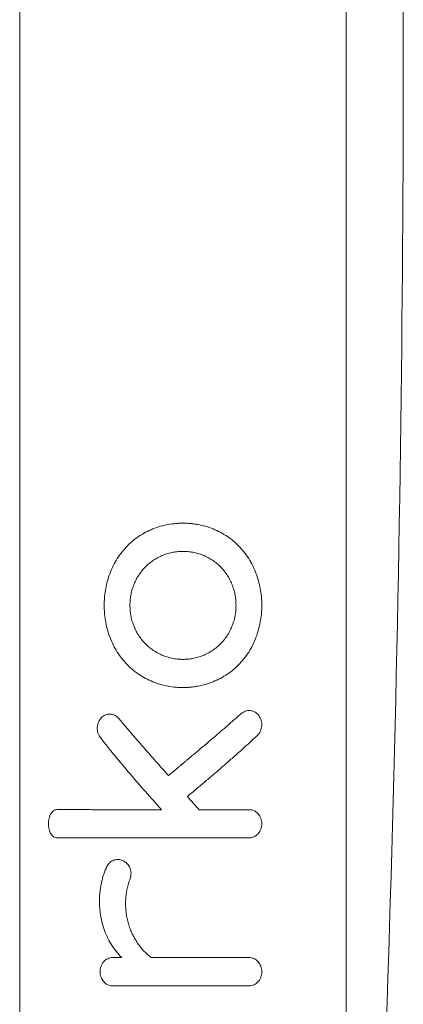
# Model space of a CAD drawing. Units: millimetres. Extents: x 3.6 to 14.2, y 1.8 to 14.6.
# Drawn here: x 11.4 to 11.5, y 8.8 to 9.1 of the extents above; entities that cross this region are included whole.
import ezdxf

# ---------------------------------------------------------------- set-up
doc = ezdxf.new("R2010")
doc.units = ezdxf.units.MM
doc.header["$MEASUREMENT"] = 0
doc.layers.get('0').update_dxf_attribs({"lineweight": 13})

# ---------------------------------------------------------------- blocks, each defined once
blk = doc.blocks.new('OPSI_CL012')
for points, degree in [([(3.63382, 8.19815), (3.63382, 9.04565), (3.63382, 9.89315)], 2), ([(3.72272, 9.89315), (3.72272, 9.04565), (3.72272, 8.19815)], 2), ([(3.67713, 8.93778), (3.67713, 8.93778), (3.67713, 8.93778), (3.67713, 8.93778)], 3), ([(3.67741, 8.93012), (3.67741, 8.93012), (3.67741, 8.93012), (3.67741, 8.93012)], 3), ([(3.67741, 8.93012), (3.67741, 8.93012), (3.67741, 8.93012), (3.67741, 8.93012)], 3), ([(3.67864, 8.87273), (3.67864, 8.87273), (3.67864, 8.87273), (3.67864, 8.87273)], 3), ([(3.6963, 8.85984), (3.6963, 8.85984), (3.6963, 8.85984), (3.6963, 8.85984)], 3), ([(3.69476, 8.85218), (3.69476, 8.85218), (3.69476, 8.85218), (3.69476, 8.85218)], 3), ([(3.6591, 8.81958), (3.6591, 8.81958), (3.6591, 8.81958), (3.65911, 8.81958)], 3), ([(3.6963, 8.81958), (3.6963, 8.81958), (3.6963, 8.81958), (3.6963, 8.81958)], 3), ([(3.66082, 8.81191), (3.66082, 8.81191), (3.66082, 8.81191), (3.66082, 8.81191)], 3), ([(3.6963, 8.81191), (3.6963, 8.81191), (3.6963, 8.81191), (3.6963, 8.81191)], 3)]:
    blk.add_open_spline(points, degree=degree)
for points, knots in [([(3.72272, 9.55698), (3.72378, 9.54042), (3.72478, 9.52386), (3.72572, 9.50729), (3.73409, 9.36107), (3.73827, 9.21461), (3.73827, 9.06815), (3.73827, 8.92169), (3.73409, 8.77523), (3.72572, 8.62901), (3.72478, 8.61244), (3.72378, 8.59588), (3.72272, 8.57932)], [388.936883, 388.936883, 388.936883, 388.936883, 438.724297, 438.724297, 438.724297, 878.165068, 878.165068, 878.165068, 1317.605289, 1317.605289, 1317.605289, 1367.391629, 1367.391629, 1367.391629, 1367.391629]), ([(3.67704, 8.89311), (3.67695, 8.89312), (3.67687, 8.89312), (3.67661, 8.89314), (3.67644, 8.89315), (3.67559, 8.89323), (3.6749, 8.89332), (3.67352, 8.89358), (3.67283, 8.89374), (3.67145, 8.89414), (3.67077, 8.89438), (3.66941, 8.89492), (3.66875, 8.89523), (3.66744, 8.89592), (3.66681, 8.89631), (3.66558, 8.89714), (3.66498, 8.8976), (3.66385, 8.89857), (3.6633, 8.89908), (3.66228, 8.90017), (3.6618, 8.90075), (3.6609, 8.90194), (3.66048, 8.90256), (3.65972, 8.90384), (3.65937, 8.9045), (3.65875, 8.90584), (3.65847, 8.90652), (3.65798, 8.90789), (3.65777, 8.90859), (3.65742, 8.90998), (3.65727, 8.91067), (3.65705, 8.91206), (3.65696, 8.91275), (3.65685, 8.9141), (3.65683, 8.91477), (3.65683, 8.91612), (3.65685, 8.91679), (3.65696, 8.91815), (3.65705, 8.91883), (3.65727, 8.92022), (3.65742, 8.92091), (3.65777, 8.9223), (3.65798, 8.923), (3.65847, 8.92437), (3.65875, 8.92506), (3.65937, 8.92639), (3.65972, 8.92705), (3.66048, 8.92833), (3.6609, 8.92895), (3.6618, 8.93014), (3.66228, 8.93072), (3.6633, 8.93181), (3.66385, 8.93232), (3.66498, 8.93329), (3.66558, 8.93375), (3.66681, 8.93458), (3.66744, 8.93497), (3.66875, 8.93566), (3.66941, 8.93597), (3.67077, 8.93651), (3.67145, 8.93675), (3.67283, 8.93715), (3.67352, 8.93731), (3.6749, 8.93757), (3.67559, 8.93766), (3.67644, 8.93774), (3.67661, 8.93775), (3.6769, 8.93777), (3.67701, 8.93778), (3.67712, 8.93778)], [-104.916212, -104.916212, -104.916212, -104.916212, -104.531437, -104.531437, -103.756866, -103.756866, -100.595539, -100.595539, -97.339402, -97.339402, -94.000542, -94.000542, -90.592357, -90.592357, -87.130209, -87.130209, -83.63118, -83.63118, -80.113361, -80.113361, -76.595326, -76.595326, -73.095995, -73.095995, -69.633509, -69.633509, -66.22488, -66.22488, -62.885519, -62.885519, -59.628889, -59.628889, -56.466287, -56.466287, -53.406752, -53.406752, -50.347361, -50.347361, -47.184915, -47.184915, -43.928457, -43.928457, -40.589289, -40.589289, -37.180877, -37.180877, -33.718637, -33.718637, -30.219587, -30.219587, -26.701864, -26.701864, -23.184066, -23.184066, -19.685079, -19.685079, -16.22298, -16.22298, -12.814836, -12.814836, -9.475994, -9.475994, -6.219838, -6.219838, -3.058424, -3.058424, -2.283829, -2.283829, -1.771011, -1.771011, -1.771011, -1.771011]), ([(3.67712, 8.93778), (3.67718, 8.93779), (3.67723, 8.93779), (3.67737, 8.9378), (3.67745, 8.9378), (3.67762, 8.9378), (3.67771, 8.93781), (3.67787, 8.93781), (3.67795, 8.93781), (3.67812, 8.93781), (3.6782, 8.93781), (3.67828, 8.93781)], [-1.771011, -1.771011, -1.771011, -1.771011, -1.5158, -1.5158, -1.134316, -1.134316, -0.754511, -0.754511, -0.376401, -0.376401, 0, 0, 0, 0]), ([(3.67828, 8.93781), (3.67837, 8.93781), (3.67845, 8.93781), (3.67862, 8.93781), (3.6787, 8.93781), (3.67886, 8.93781), (3.67895, 8.9378), (3.67911, 8.9378), (3.6792, 8.9378), (3.67928, 8.93779)], [-213.6283, -213.6283, -213.6283, -213.6283, -213.251917, -213.251917, -212.873831, -212.873831, -212.494054, -212.494054, -212.112607, -212.112607, -212.112607, -212.112607]), ([(3.67928, 8.93779), (3.67945, 8.93778), (3.67962, 8.93777), (3.67996, 8.93775), (3.68012, 8.93774), (3.68064, 8.93769), (3.68098, 8.93765), (3.68166, 8.93756), (3.68201, 8.9375), (3.68305, 8.93731), (3.68374, 8.93715), (3.68512, 8.93675), (3.6858, 8.93651), (3.68716, 8.93597), (3.68782, 8.93566), (3.68913, 8.93497), (3.68976, 8.93458), (3.69099, 8.93375), (3.69159, 8.9333), (3.69272, 8.93233), (3.69326, 8.93181), (3.69429, 8.93072), (3.69477, 8.93014), (3.69567, 8.92895), (3.69608, 8.92833), (3.69685, 8.92705), (3.6972, 8.92639), (3.69782, 8.92506), (3.6981, 8.92438), (3.69859, 8.923), (3.6988, 8.92231), (3.69915, 8.92091), (3.6993, 8.92022), (3.69952, 8.91883), (3.69961, 8.91815), (3.69971, 8.91679), (3.69974, 8.91612), (3.69974, 8.91478), (3.69971, 8.9141), (3.69961, 8.91275), (3.69952, 8.91206), (3.6993, 8.91067), (3.69915, 8.90998), (3.6988, 8.90859), (3.69859, 8.90789), (3.6981, 8.90652), (3.69782, 8.90584), (3.6972, 8.9045), (3.69685, 8.90384), (3.69609, 8.90256), (3.69567, 8.90194), (3.69477, 8.90075), (3.69429, 8.90018), (3.69326, 8.89908), (3.69272, 8.89857), (3.69159, 8.8976), (3.69099, 8.89714), (3.68976, 8.89631), (3.68913, 8.89593), (3.68782, 8.89523), (3.68716, 8.89492), (3.6858, 8.89438), (3.68512, 8.89414), (3.68374, 8.89374), (3.68305, 8.89358), (3.68201, 8.89339), (3.68166, 8.89333), (3.68098, 8.89324), (3.68064, 8.8932), (3.68013, 8.89315), (3.67996, 8.89314), (3.6797, 8.89312), (3.67962, 8.89312), (3.67953, 8.89311)], [-212.112595, -212.112595, -212.112595, -212.112595, -211.344607, -211.344607, -210.570061, -210.570061, -209.001139, -209.001139, -207.407493, -207.407493, -204.151738, -204.151738, -200.813373, -200.813373, -197.405757, -197.405757, -193.944206, -193.944206, -190.445761, -190.445761, -186.92847, -186.92847, -183.410884, -183.410884, -179.911909, -179.911909, -176.449686, -176.449686, -173.041239, -173.041239, -169.701994, -169.701994, -166.445433, -166.445433, -163.282871, -163.282871, -160.223361, -160.223361, -157.163987, -157.163987, -154.001562, -154.001562, -150.745129, -150.745129, -147.405991, -147.405991, -143.997614, -143.997614, -140.535408, -140.535408, -137.036383, -137.036383, -133.518671, -133.518671, -130.000867, -130.000867, -126.501857, -126.501857, -123.039723, -123.039723, -119.631541, -119.631541, -116.292666, -116.292666, -113.036491, -113.036491, -111.442673, -111.442673, -109.87361, -109.87361, -109.099004, -109.099004, -108.714129, -108.714129, -108.714129, -108.714129]), ([(3.67741, 8.93012), (3.67726, 8.93011), (3.67711, 8.9301), (3.67651, 8.93004), (3.67606, 8.92998), (3.67515, 8.92981), (3.6747, 8.92971), (3.67379, 8.92944), (3.67333, 8.92929), (3.67243, 8.92893), (3.67199, 8.92873), (3.67112, 8.92827), (3.6707, 8.92802), (3.66987, 8.92747), (3.66947, 8.92718), (3.6687, 8.92654), (3.66833, 8.9262), (3.66763, 8.92548), (3.66731, 8.9251), (3.66669, 8.92432), (3.6664, 8.92391), (3.66587, 8.92307), (3.66563, 8.92264), (3.66519, 8.92176), (3.665, 8.92131), (3.66466, 8.92041), (3.66451, 8.91995), (3.66426, 8.91904), (3.66416, 8.91858), (3.664, 8.91767), (3.66394, 8.91722), (3.66387, 8.91633), (3.66385, 8.91589), (3.66385, 8.915), (3.66387, 8.91456), (3.66394, 8.91367), (3.664, 8.91322), (3.66416, 8.91231), (3.66426, 8.91185), (3.66451, 8.91094), (3.66466, 8.91048), (3.665, 8.90958), (3.66519, 8.90913), (3.66563, 8.90825), (3.66587, 8.90782), (3.6664, 8.90698), (3.66669, 8.90657), (3.6673, 8.90579), (3.66763, 8.90541), (3.66833, 8.90469), (3.6687, 8.90435), (3.66947, 8.90372), (3.66987, 8.90342), (3.6707, 8.90287), (3.67112, 8.90262), (3.67199, 8.90216), (3.67243, 8.90196), (3.67333, 8.9016), (3.67378, 8.90145), (3.6747, 8.90118), (3.67515, 8.90108), (3.67606, 8.90091), (3.67651, 8.90085), (3.67706, 8.9008), (3.67715, 8.90079), (3.67724, 8.90078)], [1.431101, 1.431101, 1.431101, 1.431101, 2.159375, 2.159375, 4.391595, 4.391595, 6.689982, 6.689982, 9.046776, 9.046776, 11.45245, 11.45245, 13.896147, 13.896147, 16.365888, 16.365888, 18.848867, 18.848867, 21.331989, 21.331989, 23.801921, 23.801921, 26.245859, 26.245859, 28.651799, 28.651799, 31.008862, 31.008862, 33.307543, 33.307543, 35.539863, 35.539863, 37.699437, 37.699437, 39.858914, 39.858914, 42.091135, 42.091135, 44.389717, 44.389717, 46.746686, 46.746686, 49.152539, 49.152539, 51.596401, 51.596401, 54.066271, 54.066271, 56.549345, 56.549345, 59.032515, 59.032515, 61.502455, 61.502455, 63.946351, 63.946351, 66.352217, 66.352217, 68.709188, 68.709188, 71.007731, 71.007731, 73.240087, 73.240087, 73.696249, 73.696249, 73.696249, 73.696249]), ([(3.67828, 8.93014), (3.67823, 8.93014), (3.67818, 8.93014), (3.67807, 8.93014), (3.67801, 8.93014), (3.67785, 8.93014), (3.67774, 8.93013), (3.67756, 8.93013), (3.67749, 8.93012), (3.67741, 8.93012)], [0, 0, 0, 0, 0.265701, 0.265701, 0.532608, 0.532608, 1.070052, 1.070052, 1.423294, 1.423294, 1.423294, 1.423294]), ([(3.67916, 8.93012), (3.67909, 8.93012), (3.67901, 8.93013), (3.67883, 8.93013), (3.67872, 8.93014), (3.67856, 8.93014), (3.6785, 8.93014), (3.67839, 8.93014), (3.67834, 8.93014), (3.67828, 8.93014)], [149.365364, 149.365364, 149.365364, 149.365364, 149.726362, 149.726362, 150.263816, 150.263816, 150.530734, 150.530734, 150.796447, 150.796447, 150.796447, 150.796447]), ([(3.67933, 8.90078), (3.67942, 8.90079), (3.67951, 8.9008), (3.68006, 8.90085), (3.68051, 8.90091), (3.68142, 8.90108), (3.68187, 8.90118), (3.68278, 8.90145), (3.68324, 8.9016), (3.68414, 8.90196), (3.68458, 8.90216), (3.68545, 8.90262), (3.68587, 8.90287), (3.6867, 8.90342), (3.6871, 8.90372), (3.68787, 8.90435), (3.68824, 8.90469), (3.68893, 8.90541), (3.68926, 8.90579), (3.68988, 8.90657), (3.69017, 8.90698), (3.6907, 8.90782), (3.69094, 8.90825), (3.69137, 8.90913), (3.69157, 8.90958), (3.69191, 8.91048), (3.69206, 8.91094), (3.69231, 8.91185), (3.69241, 8.91231), (3.69257, 8.91322), (3.69263, 8.91367), (3.6927, 8.91456), (3.69272, 8.915), (3.69272, 8.91589), (3.6927, 8.91633), (3.69263, 8.91722), (3.69257, 8.91767), (3.69241, 8.91858), (3.69231, 8.91904), (3.69206, 8.91995), (3.69191, 8.92041), (3.69157, 8.92131), (3.69137, 8.92176), (3.69094, 8.92264), (3.6907, 8.92307), (3.69017, 8.92391), (3.68988, 8.92432), (3.68926, 8.9251), (3.68893, 8.92548), (3.68824, 8.9262), (3.68787, 8.92654), (3.6871, 8.92718), (3.6867, 8.92747), (3.68587, 8.92802), (3.68545, 8.92827), (3.68458, 8.92873), (3.68414, 8.92893), (3.68324, 8.92929), (3.68278, 8.92944), (3.68187, 8.92971), (3.68142, 8.92981), (3.68051, 8.92998), (3.68006, 8.93004), (3.67946, 8.9301), (3.67931, 8.93011), (3.67916, 8.93012)], [77.102881, 77.102881, 77.102881, 77.102881, 77.558941, 77.558941, 79.790859, 79.790859, 82.089293, 82.089293, 84.446062, 84.446062, 86.851729, 86.851729, 89.295414, 89.295414, 91.765144, 91.765144, 94.248112, 94.248112, 96.731223, 96.731223, 99.201146, 99.201146, 101.645079, 101.645079, 104.051018, 104.051018, 106.408084, 106.408084, 108.70677, 108.70677, 110.939096, 110.939096, 113.098674, 113.098674, 115.258148, 115.258148, 117.490355, 117.490355, 119.788905, 119.788905, 122.145816, 122.145816, 124.551578, 124.551578, 126.995311, 126.995311, 129.465012, 129.465012, 131.947881, 131.947881, 134.430817, 134.430817, 136.900509, 136.900509, 139.344158, 139.344158, 141.7498, 141.7498, 144.106565, 144.106565, 146.405023, 146.405023, 148.636993, 148.636993, 149.365364, 149.365364, 149.365364, 149.365364]), ([(3.67724, 8.90078), (3.67737, 8.90077), (3.6775, 8.90077), (3.67774, 8.90076), (3.67785, 8.90075), (3.67801, 8.90075), (3.67807, 8.90075), (3.67818, 8.90075), (3.67823, 8.90075), (3.67828, 8.90075)], [73.696249, 73.696249, 73.696249, 73.696249, 74.329467, 74.329467, 74.866938, 74.866938, 75.133857, 75.133857, 75.39957, 75.39957, 75.39957, 75.39957]), ([(3.67828, 8.90075), (3.67834, 8.90075), (3.67839, 8.90075), (3.6785, 8.90075), (3.67856, 8.90075), (3.67872, 8.90075), (3.67883, 8.90076), (3.67907, 8.90077), (3.6792, 8.90077), (3.67933, 8.90078)], [75.39957, 75.39957, 75.39957, 75.39957, 75.665272, 75.665272, 75.932178, 75.932178, 76.469611, 76.469611, 77.102881, 77.102881, 77.102881, 77.102881]), ([(3.67828, 8.89308), (3.6782, 8.89308), (3.67812, 8.89308), (3.67795, 8.89308), (3.67787, 8.89308), (3.67771, 8.89308), (3.67762, 8.89309), (3.67745, 8.89309), (3.67737, 8.8931), (3.6772, 8.8931), (3.67712, 8.89311), (3.67704, 8.89311)], [-106.815177, -106.815177, -106.815177, -106.815177, -106.438791, -106.438791, -106.060698, -106.060698, -105.680909, -105.680909, -105.299439, -105.299439, -104.916212, -104.916212, -104.916212, -104.916212]), ([(3.67953, 8.89311), (3.67945, 8.89311), (3.67937, 8.8931), (3.6792, 8.8931), (3.67911, 8.89309), (3.67895, 8.89309), (3.67886, 8.89308), (3.6787, 8.89308), (3.67862, 8.89308), (3.67845, 8.89308), (3.67837, 8.89308), (3.67828, 8.89308)], [-108.714129, -108.714129, -108.714129, -108.714129, -108.330964, -108.330964, -107.949482, -107.949482, -107.569684, -107.569684, -107.191578, -107.191578, -106.815177, -106.815177, -106.815177, -106.815177]), ([(3.6558, 8.87944), (3.65565, 8.87962), (3.65553, 8.87981), (3.65531, 8.88025), (3.65521, 8.88048), (3.65506, 8.88096), (3.65501, 8.8812), (3.65495, 8.8817), (3.65494, 8.88195), (3.65496, 8.88246), (3.655, 8.88271), (3.6551, 8.8832), (3.65518, 8.88343), (3.65536, 8.88389), (3.65548, 8.88411), (3.65574, 8.88451), (3.65588, 8.88469), (3.6562, 8.88502), (3.65637, 8.88516), (3.65675, 8.88542), (3.65695, 8.88553), (3.65738, 8.8857), (3.65759, 8.88576), (3.65797, 8.88582), (3.65814, 8.88584), (3.65831, 8.88584)], [-283.74161, -283.74161, -283.74161, -283.74161, -282.789231, -282.789231, -281.777985, -281.777985, -280.80584, -280.80584, -279.814588, -279.814588, -278.823289, -278.823289, -277.851101, -277.851101, -276.839821, -276.839821, -275.887418, -275.887418, -274.935073, -274.935073, -273.923889, -273.923889, -272.951824, -272.951824, -272.221586, -272.221586, -272.221586, -272.221586]), ([(3.65831, 8.88584), (3.65837, 8.88584), (3.65843, 8.88584), (3.65871, 8.88582), (3.65894, 8.88578), (3.65938, 8.88566), (3.65959, 8.88557), (3.66001, 8.88535), (3.66021, 8.88522), (3.66058, 8.88492), (3.66075, 8.88475), (3.6609, 8.88457)], [-272.221586, -272.221586, -272.221586, -272.221586, -271.960657, -271.960657, -270.969436, -270.969436, -269.997307, -269.997307, -268.986056, -268.986056, -268.03365, -268.03365, -268.03365, -268.03365]), ([(3.67864, 8.87273), (3.67867, 8.87275), (3.67869, 8.87277), (3.67893, 8.87297), (3.67914, 8.87314), (3.68018, 8.87402), (3.68101, 8.87472), (3.68267, 8.87612), (3.6835, 8.87682), (3.68516, 8.87821), (3.68598, 8.87891), (3.68762, 8.88031), (3.68843, 8.88101), (3.69005, 8.88241), (3.69085, 8.88311), (3.69244, 8.88451), (3.69323, 8.88521), (3.69401, 8.88591)], [-226.724206, -226.724206, -226.724206, -226.724206, -226.564548, -226.564548, -225.287279, -225.287279, -220.178202, -220.178202, -215.069124, -215.069124, -209.960047, -209.960047, -204.850969, -204.850969, -199.741892, -199.741892, -194.632814, -194.632814, -194.632814, -194.632814]), ([(3.69401, 8.88591), (3.69419, 8.88607), (3.69438, 8.88621), (3.69479, 8.88645), (3.69501, 8.88655), (3.69546, 8.88671), (3.69569, 8.88676), (3.69605, 8.8868), (3.69617, 8.88681), (3.6963, 8.88681)], [-194.632814, -194.632814, -194.632814, -194.632814, -193.563412, -193.563412, -192.473029, -192.473029, -191.38267, -191.38267, -190.792193, -190.792193, -190.792193, -190.792193]), ([(3.6963, 8.88681), (3.6964, 8.88681), (3.6965, 8.8868), (3.69683, 8.88677), (3.69705, 8.88673), (3.69749, 8.88659), (3.6977, 8.88649), (3.69811, 8.88626), (3.6983, 8.88612), (3.69865, 8.8858), (3.69881, 8.88563), (3.69909, 8.88525), (3.69922, 8.88504), (3.69943, 8.8846), (3.69952, 8.88437), (3.69965, 8.88389), (3.6997, 8.88364), (3.69975, 8.88314), (3.69975, 8.88289), (3.69971, 8.88239), (3.69967, 8.88215), (3.69955, 8.88166), (3.69946, 8.88143), (3.69926, 8.88098), (3.69913, 8.88077), (3.69885, 8.88037), (3.6987, 8.8802), (3.69853, 8.88004)], [-190.792193, -190.792193, -190.792193, -190.792193, -190.313342, -190.313342, -189.244017, -189.244017, -188.153662, -188.153662, -187.063274, -187.063274, -185.993867, -185.993867, -184.924431, -184.924431, -183.83395, -183.83395, -182.743445, -182.743445, -181.673948, -181.673948, -180.604458, -180.604458, -179.513963, -179.513963, -178.423482, -178.423482, -177.354041, -177.354041, -177.354041, -177.354041]), ([(3.6609, 8.88457), (3.66197, 8.88328), (3.66305, 8.88199), (3.66525, 8.87942), (3.66637, 8.87813), (3.66862, 8.87556), (3.66976, 8.87427), (3.67204, 8.87169), (3.67319, 8.87041), (3.67435, 8.86912)], [-268.03365, -268.03365, -268.03365, -268.03365, -259.901596, -259.901596, -251.769542, -251.769542, -243.637488, -243.637488, -235.505434, -235.505434, -235.505434, -235.505434]), ([(3.67239, 8.85984), (3.67094, 8.86148), (3.66949, 8.86311), (3.66662, 8.86638), (3.66521, 8.86801), (3.66242, 8.87127), (3.66106, 8.87291), (3.65838, 8.87617), (3.65707, 8.8778), (3.6558, 8.87944)], [-324.995567, -324.995567, -324.995567, -324.995567, -314.682078, -314.682078, -304.368589, -304.368589, -294.0551, -294.0551, -283.74161, -283.74161, -283.74161, -283.74161]), ([(3.69853, 8.88004), (3.69779, 8.87934), (3.69704, 8.87865), (3.69553, 8.87727), (3.69477, 8.87657), (3.69322, 8.87519), (3.69244, 8.8745), (3.69086, 8.87311), (3.69007, 8.87242), (3.68847, 8.87103), (3.68766, 8.87034), (3.68604, 8.86896), (3.68523, 8.86826), (3.68359, 8.86688), (3.68277, 8.86619), (3.68154, 8.86515), (3.68113, 8.8648), (3.6803, 8.86411), (3.67989, 8.86376), (3.67948, 8.86342)], [-177.354041, -177.354041, -177.354041, -177.354041, -172.297346, -172.297346, -167.240651, -167.240651, -162.183956, -162.183956, -157.12726, -157.12726, -152.070565, -152.070565, -147.01387, -147.01387, -141.957175, -141.957175, -139.428827, -139.428827, -136.900479, -136.900479, -136.900479, -136.900479]), ([(3.67794, 8.87214), (3.67799, 8.87218), (3.67804, 8.87222), (3.6782, 8.87236), (3.6783, 8.87244), (3.67849, 8.8726), (3.67856, 8.87266), (3.67864, 8.87273)], [-228.161135, -228.161135, -228.161135, -228.161135, -227.841818, -227.841818, -227.203183, -227.203183, -226.724206, -226.724206, -226.724206, -226.724206]), ([(3.67435, 8.86912), (3.67476, 8.86947), (3.67518, 8.86982), (3.67601, 8.87052), (3.67643, 8.87087), (3.67705, 8.87139), (3.67726, 8.87157), (3.67757, 8.87183), (3.67768, 8.87192), (3.67783, 8.87205), (3.67789, 8.87209), (3.67794, 8.87214)], [-235.505434, -235.505434, -235.505434, -235.505434, -232.950895, -232.950895, -230.396357, -230.396357, -229.119087, -229.119087, -228.480452, -228.480452, -228.161135, -228.161135, -228.161135, -228.161135]), ([(3.67948, 8.86342), (3.68001, 8.86282), (3.68055, 8.86223), (3.68162, 8.86104), (3.68215, 8.86044), (3.68269, 8.85984)], [-136.900479, -136.900479, -136.900479, -136.900479, -133.138839, -133.138839, -129.377198, -129.377198, -129.377198, -129.377198]), ([(3.644, 8.85218), (3.64384, 8.85218), (3.64368, 8.8522), (3.64336, 8.8523), (3.64321, 8.85237), (3.64292, 8.85257), (3.64278, 8.85269), (3.64253, 8.85297), (3.64241, 8.85312), (3.6422, 8.85348), (3.6421, 8.85367), (3.64194, 8.85409), (3.64187, 8.85431), (3.64175, 8.85478), (3.64171, 8.85502), (3.64165, 8.85551), (3.64164, 8.85576), (3.64164, 8.85626), (3.64165, 8.85651), (3.64171, 8.857), (3.64175, 8.85724), (3.64187, 8.85771), (3.64194, 8.85794), (3.6421, 8.85835), (3.6422, 8.85855), (3.64241, 8.8589), (3.64253, 8.85906), (3.64278, 8.85934), (3.64292, 8.85946), (3.64321, 8.85965), (3.64336, 8.85972), (3.64368, 8.85982), (3.64384, 8.85985), (3.644, 8.85985)], [-394.02829, -394.02829, -394.02829, -394.02829, -392.958874, -392.958874, -391.868444, -391.868444, -390.778009, -390.778009, -389.70859, -389.70859, -388.639177, -388.639177, -387.54875, -387.54875, -386.458318, -386.458318, -385.388901, -385.388901, -384.319487, -384.319487, -383.229054, -383.229054, -382.138614, -382.138614, -381.069191, -381.069191, -379.999776, -379.999776, -378.909351, -378.909351, -377.818929, -377.818929, -376.751487, -376.751487, -376.751487, -376.751487]), ([(3.644, 8.85985), (3.64482, 8.85985), (3.64663, 8.85985), (3.64964, 8.85985), (3.65241, 8.85984), (3.65474, 8.85984), (3.65713, 8.85984), (3.66024, 8.85984), (3.66413, 8.85984), (3.66813, 8.85984), (3.67091, 8.85984), (3.67234, 8.85984), (3.67239, 8.85984)], [-376.749526, -376.749526, -376.749526, -376.749526, -370.764529, -364.262029, -357.759529, -354.50828, -351.25703, -344.75453, -338.25203, -331.74953, -325.247031, -324.995567, -324.995567, -324.995567, -324.995567]), ([(3.68269, 8.85984), (3.68335, 8.85984), (3.68469, 8.85984), (3.68671, 8.85984), (3.68942, 8.85984), (3.69265, 8.85984), (3.69513, 8.85984), (3.6963, 8.85984)], [-129.377198, -129.377198, -129.377198, -129.377198, -126.268754, -123.017504, -119.766254, -113.263754, -107.278756, -107.278756, -107.278756, -107.278756]), ([(3.6963, 8.85984), (3.69653, 8.85984), (3.69675, 8.85982), (3.6972, 8.85972), (3.69742, 8.85965), (3.69785, 8.85946), (3.69805, 8.85934), (3.69842, 8.85906), (3.69859, 8.8589), (3.69891, 8.85855), (3.69905, 8.85835), (3.69929, 8.85794), (3.6994, 8.85771), (3.69957, 8.85724), (3.69964, 8.857), (3.69972, 8.85651), (3.69974, 8.85626), (3.69974, 8.85576), (3.69972, 8.85551), (3.69964, 8.85502), (3.69957, 8.85478), (3.6994, 8.85431), (3.69929, 8.85408), (3.69905, 8.85367), (3.69891, 8.85347), (3.69859, 8.85312), (3.69842, 8.85296), (3.69805, 8.85268), (3.69785, 8.85256), (3.69742, 8.85237), (3.6972, 8.8523), (3.69675, 8.8522), (3.69653, 8.85218), (3.6963, 8.85218)], [-107.276413, -107.276413, -107.276413, -107.276413, -106.209371, -106.209371, -105.11897, -105.11897, -104.028559, -104.028559, -102.959157, -102.959157, -101.889754, -101.889754, -100.799331, -100.799331, -99.708902, -99.708902, -98.639485, -98.639485, -97.570071, -97.570071, -96.479638, -96.479638, -95.389194, -95.389194, -94.31976, -94.31976, -93.250328, -93.250328, -92.159879, -92.159879, -91.069426, -91.069426, -89.999993, -89.999993, -89.999993, -89.999993]), ([(3.6963, 8.85218), (3.69513, 8.85218), (3.69265, 8.85218), (3.68942, 8.85217), (3.68671, 8.85217), (3.68466, 8.85217), (3.6826, 8.85217), (3.68087, 8.85217), (3.67949, 8.85217), (3.67875, 8.85217), (3.67832, 8.85217), (3.67815, 8.85217), (3.67793, 8.85217), (3.67767, 8.85217), (3.67715, 8.85217), (3.67637, 8.85217), (3.67533, 8.85217), (3.67395, 8.85217), (3.67154, 8.85217), (3.66813, 8.85217), (3.66413, 8.85217), (3.66024, 8.85218), (3.65713, 8.85218), (3.65474, 8.85218), (3.65241, 8.85218), (3.64964, 8.85218), (3.64663, 8.85218), (3.64482, 8.85218), (3.644, 8.85218)], [-89.999993, -89.999993, -89.999993, -89.999993, -84.014995, -77.512495, -74.261245, -71.009995, -67.758746, -64.507496, -62.881871, -61.256246, -61.053043, -60.849839, -60.443433, -60.037027, -59.630621, -58.004996, -56.379371, -54.753746, -51.502496, -44.999996, -38.497496, -31.994997, -25.492497, -22.241247, -18.989997, -12.487497, -5.984997, 0, 0, 0, 0]), ([(3.6616, 8.81958), (3.66105, 8.82012), (3.66054, 8.82069), (3.65957, 8.82191), (3.65912, 8.82256), (3.6583, 8.82391), (3.65793, 8.8246), (3.65726, 8.82603), (3.65697, 8.82678), (3.65659, 8.82792), (3.65647, 8.8283), (3.65626, 8.82907), (3.65617, 8.82946), (3.656, 8.83025), (3.65592, 8.83064), (3.65579, 8.83144), (3.65574, 8.83184), (3.65565, 8.83264), (3.65561, 8.83305), (3.65556, 8.83386), (3.65555, 8.83427), (3.65554, 8.83508), (3.65555, 8.83548), (3.65558, 8.83629), (3.65561, 8.83669), (3.65568, 8.83749), (3.65573, 8.8379), (3.65585, 8.83871), (3.65591, 8.83911), (3.65607, 8.8399), (3.65616, 8.84029), (3.65635, 8.84106), (3.65646, 8.84143), (3.65679, 8.84251), (3.65704, 8.84319), (3.65736, 8.84394), (3.65739, 8.84402), (3.65743, 8.84411), (3.65744, 8.84412), (3.65745, 8.84415), (3.65745, 8.84416), (3.65747, 8.84419), (3.65748, 8.84422), (3.65751, 8.84429), (3.65754, 8.84434), (3.65766, 8.84458), (3.65778, 8.84476), (3.65817, 8.84528), (3.65849, 8.84557), (3.65904, 8.84591), (3.65923, 8.846), (3.6596, 8.84614), (3.65976, 8.84618), (3.66011, 8.84625), (3.66029, 8.84627), (3.6605, 8.84628), (3.66052, 8.84628), (3.66055, 8.84628)], [82.317303, 82.317303, 82.317303, 82.317303, 85.914087, 85.914087, 89.626877, 89.626877, 93.250782, 93.250782, 96.938359, 96.938359, 98.760141, 98.760141, 100.588325, 100.588325, 102.419809, 102.419809, 104.251452, 104.251452, 106.092611, 106.092611, 107.927575, 107.927575, 109.753233, 109.753233, 111.566571, 111.566571, 113.427126, 113.427126, 115.268351, 115.268351, 117.087404, 117.087404, 118.881663, 118.881663, 122.226394, 122.226394, 122.636705, 122.636705, 122.687867, 122.687867, 122.743785, 122.743785, 122.867986, 122.867986, 123.117926, 123.117926, 124.133457, 124.133457, 126.192461, 126.192461, 127.249684, 127.249684, 128.108, 128.108, 128.994122, 128.994122, 129.123583, 129.123583, 129.123583, 129.123583]), ([(3.66055, 8.84628), (3.66071, 8.84628), (3.66087, 8.84626), (3.66121, 8.84621), (3.66139, 8.84617), (3.66175, 8.84605), (3.66193, 8.84598), (3.66226, 8.84581), (3.66243, 8.84571), (3.66273, 8.84548), (3.66287, 8.84536), (3.66307, 8.84516), (3.66313, 8.84509), (3.66322, 8.84498), (3.66325, 8.84495), (3.66331, 8.84487), (3.66334, 8.84483), (3.66348, 8.84464), (3.66359, 8.84447), (3.66377, 8.84412), (3.66385, 8.84393), (3.66399, 8.84355), (3.66404, 8.84334), (3.66411, 8.84293), (3.66413, 8.84273), (3.66414, 8.84231), (3.66412, 8.8421), (3.66407, 8.8417), (3.66403, 8.8415), (3.66392, 8.84112), (3.66385, 8.84094), (3.66377, 8.84076)], [129.123583, 129.123583, 129.123583, 129.123583, 129.90023, 129.90023, 130.815615, 130.815615, 131.728894, 131.728894, 132.628836, 132.628836, 133.505168, 133.505168, 133.944726, 133.944726, 134.161576, 134.161576, 134.380367, 134.380367, 135.277034, 135.277034, 136.200626, 136.200626, 137.140175, 137.140175, 138.083514, 138.083514, 139.018176, 139.018176, 139.932371, 139.932371, 140.815812, 140.815812, 140.815812, 140.815812]), ([(3.66377, 8.84076), (3.66361, 8.84031), (3.66346, 8.83985), (3.66321, 8.83891), (3.66309, 8.83842), (3.66291, 8.83746), (3.66284, 8.83698), (3.66272, 8.836), (3.66269, 8.83551), (3.66265, 8.83452), (3.66265, 8.83403), (3.66268, 8.83305), (3.66272, 8.83255), (3.66283, 8.83158), (3.6629, 8.83109), (3.66309, 8.83013), (3.6632, 8.82965), (3.66345, 8.8287), (3.6636, 8.82823), (3.66392, 8.82731), (3.6641, 8.82686), (3.6645, 8.82596), (3.66472, 8.82553), (3.66518, 8.82467), (3.66543, 8.82425), (3.66596, 8.82344), (3.66625, 8.82304), (3.66684, 8.82227), (3.66715, 8.82191), (3.66781, 8.82119), (3.66816, 8.82084), (3.66887, 8.82018), (3.66923, 8.81987), (3.66961, 8.81958)], [140.815812, 140.815812, 140.815812, 140.815812, 143.309599, 143.309599, 145.803385, 145.803385, 148.202674, 148.202674, 150.601962, 150.601962, 152.941233, 152.941233, 155.280504, 155.280504, 157.589346, 157.589346, 159.898189, 159.898189, 162.207347, 162.207347, 164.516505, 164.516505, 166.855594, 166.855594, 169.194683, 169.194683, 171.594608, 171.594608, 173.994533, 173.994533, 176.487658, 176.487658, 178.980782, 178.980782, 178.980782, 178.980782]), ([(3.65911, 8.81191), (3.65888, 8.81191), (3.65866, 8.81194), (3.65821, 8.81203), (3.658, 8.81211), (3.65758, 8.8123), (3.65738, 8.81242), (3.65701, 8.8127), (3.65684, 8.81286), (3.65654, 8.81321), (3.6564, 8.8134), (3.65615, 8.81382), (3.65605, 8.81404), (3.65588, 8.81451), (3.65582, 8.81475), (3.65573, 8.81525), (3.65571, 8.8155), (3.65571, 8.816), (3.65573, 8.81626), (3.65582, 8.81675), (3.65588, 8.81699), (3.65605, 8.81744), (3.65615, 8.81766), (3.65639, 8.81808), (3.65653, 8.81828), (3.65684, 8.81864), (3.65702, 8.8188), (3.65739, 8.81907), (3.65758, 8.81919), (3.658, 8.81939), (3.65822, 8.81946), (3.65866, 8.81956), (3.65888, 8.81958), (3.6591, 8.81958)], [59.999998, 59.999998, 59.999998, 59.999998, 61.118062, 61.118062, 62.258093, 62.258093, 63.398109, 63.398109, 64.516132, 64.516132, 65.622997, 65.622997, 66.774213, 66.774213, 67.903299, 67.903299, 69.032369, 69.032369, 70.183358, 70.183358, 71.289992, 71.289992, 72.396821, 72.396821, 73.548046, 73.548046, 74.677187, 74.677187, 75.806341, 75.806341, 76.957432, 76.957432, 78.059374, 78.059374, 78.059374, 78.059374]), ([(3.65911, 8.81958), (3.65953, 8.81958), (3.66035, 8.81958), (3.66119, 8.81958), (3.6616, 8.81958)], [78.06416, 78.06416, 78.06416, 78.06416, 80.256653, 82.317303, 82.317303, 82.317303, 82.317303]), ([(3.66961, 8.81958), (3.6703, 8.81958), (3.67196, 8.81958), (3.67387, 8.81958), (3.67534, 8.81958), (3.67608, 8.81958), (3.67669, 8.81958), (3.67718, 8.81958), (3.67755, 8.81958), (3.67792, 8.81958), (3.67829, 8.81958), (3.67865, 8.81958), (3.67902, 8.81958), (3.67939, 8.81958), (3.67988, 8.81958), (3.68049, 8.81958), (3.68123, 8.81958), (3.68221, 8.81958), (3.68392, 8.81958), (3.68635, 8.81958), (3.68923, 8.81958), (3.69206, 8.81958), (3.69442, 8.81958), (3.69581, 8.81958), (3.6963, 8.81958)], [178.980782, 178.980782, 178.980782, 178.980782, 182.273971, 186.883295, 188.035626, 189.187957, 190.340288, 190.916454, 191.492619, 192.068785, 192.64495, 193.221116, 193.797281, 194.373447, 194.949612, 196.101943, 197.254274, 198.406605, 200.711268, 205.320592, 209.929916, 214.53924, 219.148565, 221.644179, 221.644179, 221.644179, 221.644179]), ([(3.6963, 8.81958), (3.69653, 8.81958), (3.69676, 8.81956), (3.6972, 8.81946), (3.69742, 8.81939), (3.69785, 8.81919), (3.69805, 8.81907), (3.69842, 8.81879), (3.69859, 8.81863), (3.69891, 8.81828), (3.69905, 8.81809), (3.69929, 8.81768), (3.6994, 8.81745), (3.69957, 8.81698), (3.69964, 8.81674), (3.69972, 8.81625), (3.69975, 8.816), (3.69975, 8.81549), (3.69972, 8.81524), (3.69964, 8.81474), (3.69957, 8.81451), (3.69941, 8.81405), (3.6993, 8.81383), (3.69906, 8.81342), (3.69891, 8.81322), (3.69859, 8.81286), (3.69842, 8.8127), (3.69805, 8.81242), (3.69785, 8.8123), (3.69742, 8.81211), (3.6972, 8.81203), (3.69675, 8.81194), (3.69653, 8.81191), (3.6963, 8.81191)], [221.646314, 221.646314, 221.646314, 221.646314, 222.616421, 222.616421, 223.607758, 223.607758, 224.599073, 224.599073, 225.571254, 225.571254, 226.533721, 226.533721, 227.534741, 227.534741, 228.516511, 228.516511, 229.498263, 229.498263, 230.499078, 230.499078, 231.461336, 231.461336, 232.423781, 232.423781, 233.424856, 233.424856, 234.406752, 234.406752, 235.388681, 235.388681, 236.389701, 236.389701, 237.349274, 237.349274, 237.349274, 237.349274]), ([(3.6963, 8.81191), (3.69581, 8.81191), (3.69442, 8.81191), (3.69206, 8.81191), (3.68923, 8.81191), (3.68635, 8.81191), (3.68392, 8.81191), (3.68221, 8.81191), (3.68123, 8.81191), (3.68049, 8.81191), (3.67988, 8.81191), (3.67939, 8.81191), (3.67902, 8.81191), (3.67865, 8.81191), (3.67829, 8.81191), (3.67792, 8.81191), (3.67755, 8.81191), (3.67718, 8.81191), (3.67669, 8.81191), (3.67608, 8.81191), (3.67534, 8.81191), (3.67387, 8.81191), (3.67168, 8.81191), (3.66878, 8.81191), (3.66592, 8.81191), (3.66311, 8.81191), (3.66085, 8.81191), (3.65953, 8.81191), (3.65911, 8.81191)], [0, 0, 0, 0, 2.495617, 7.104941, 11.714266, 16.32359, 20.932914, 23.237576, 24.389907, 25.542238, 26.694569, 27.270735, 27.8469, 28.423066, 28.999232, 29.575397, 30.151563, 30.727728, 31.303894, 32.456225, 33.608556, 34.760887, 39.370211, 43.979535, 48.58886, 53.198184, 57.807508, 59.999998, 59.999998, 59.999998, 59.999998]), ([(3.69476, 8.81191), (3.69435, 8.81191), (3.69315, 8.81191), (3.69112, 8.81191), (3.68862, 8.81191), (3.68645, 8.81191), (3.68466, 8.81191), (3.68329, 8.81191), (3.68213, 8.81191), (3.68118, 8.81191), (3.68047, 8.81191), (3.67987, 8.81191), (3.67938, 8.81191), (3.67902, 8.81191), (3.67865, 8.81191), (3.67829, 8.81191), (3.67792, 8.81191), (3.67755, 8.81191), (3.67719, 8.81191), (3.6767, 8.81191), (3.6761, 8.81191), (3.67539, 8.81191), (3.67397, 8.81191), (3.6719, 8.81191), (3.66924, 8.81191), (3.66669, 8.81191), (3.66424, 8.81191), (3.6623, 8.81191), (3.66118, 8.81191), (3.66082, 8.81191)], [0, 0, 0, 0, 2.495617, 7.104941, 11.714266, 16.32359, 18.628252, 20.932914, 23.237576, 24.389907, 25.542238, 26.694569, 27.270735, 27.8469, 28.423066, 28.999232, 29.575397, 30.151563, 30.727728, 31.303894, 32.456225, 33.608556, 34.760887, 39.370211, 43.979535, 48.58886, 53.198184, 57.807508, 59.999998, 59.999998, 59.999998, 59.999998])]:
    blk.add_open_spline(points, degree=3, knots=knots)

msp = doc.modelspace()

# ---------------------------------------------------------------- block references
msp.add_blockref('OPSI_CL012', (7.7446, 0))

doc.saveas('drawing.dxf')
